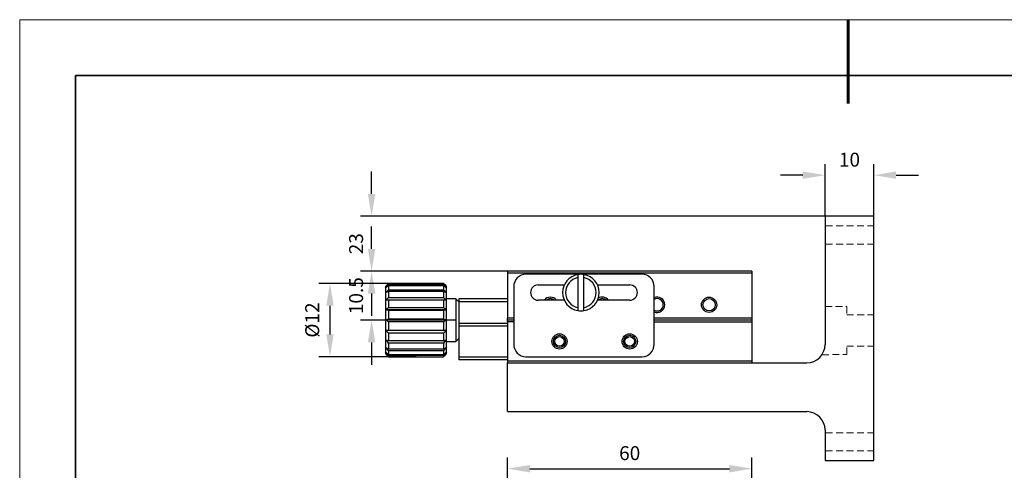
# Model space of a CAD drawing. Units: millimetres. Extents: x -67713 to 12318, y -7560 to 40105.
# Drawn here: x 12021 to 12197, y -7431 to -7350 of the extents above; entities that cross this region are included whole.
import ezdxf

# ---------------------------------------------------------------- set-up
doc = ezdxf.new("R2010")
doc.units = ezdxf.units.MM
doc.header["$LTSCALE"] = 10
doc.header["$PDMODE"] = 34
doc.linetypes.add('HIDDEN2', pattern=[0.1875, 0.125, -0.0625])
for name, color, linetype, lineweight in [('4虚线层', 6, 'HIDDEN2', 9), ('粗实线层', 7, 'Continuous', 35), ('细实线层', 7, 'Continuous', 18)]:
    doc.layers.add(name, color=color, linetype=linetype, lineweight=lineweight)
doc.layers.add('6文字层', color=3, linetype='Continuous')
doc.styles.add('TH-GBD2M', font='calibri.ttf', dxfattribs={"width": 0.8, "height": 2.5})
doc.dimstyles.new('TH-GBD2M', dxfattribs={"dimtxt": 2.5, "dimasz": 4, "dimexe": 2, "dimexo": 0, "dimgap": 1.5, "dimtad": 1, "dimdec": 4, "dimlfac": 0.1, "dimzin": 9, "dimdsep": 46, "dimtxsty": 'TH-GBD2M', "dimcen": 0, "dimclrt": 3, "dimadec": 0, "dimazin": 3, "dimtfac": 1, "dimtdec": 4, "dimtofl": 0, "dimtmove": 0, "dimatfit": 3, "dimfxl": 1, "dimtolj": 1, "dimtzin": 0, "dimarcsym": 0})

# ---------------------------------------------------------------- blocks, each defined once
blk = doc.blocks.new('*X695')
at = {"layer": '粗实线层', "lineweight": 60}
blk.add_line((0, 105), (0, 90), dxfattribs=at)
at = {"layer": '粗实线层'}
for p, q in [((-138.5, 95), (-138.5, -95)), ((138.5, 95), (-138.5, 95))]:
    blk.add_line(p, q, dxfattribs=at)
at = {"layer": '细实线层'}
for p, q in [((148.5, 105), (-148.5, 105)), ((-148.5, 105), (-148.5, -105))]:
    blk.add_line(p, q, dxfattribs=at)
blk = doc.blocks.new('*D846')
at = {"layer": '6文字层', "color": 0, "lineweight": -2, "transparency": 16777216}
for p, q in [((12108.21, -7447.45), (12108.21, -7428.66)), ((12151.99, -7447.61), (12151.99, -7428.66)), ((12112.21, -7430.66), (12147.99, -7430.66))]:
    blk.add_line(p, q, dxfattribs=at)
at = {"layer": '6文字层', "color": 0, "transparency": 16777216}
for points in [[(12112.21, -7429.99), (12112.21, -7431.32), (12108.21, -7430.66)], [(12147.99, -7429.99), (12147.99, -7431.32), (12151.99, -7430.66)]]:
    blk.add_solid(points, dxfattribs=at)
at = {"layer": 'Defpoints', "color": 0, "transparency": 16777216}
for p in [(12151.99, -7430.66), (12108.21, -7447.45), (12151.99, -7447.61)]:
    blk.add_point(p, dxfattribs=at)
at = {"layer": '6文字层', "color": 3, "transparency": 16777216, "insert": (12130.1, -7427.87), "char_height": 2.5, "attachment_point": 5, "style": 'TH-GBD2M'}
blk.add_mtext('\\A1;60', dxfattribs=at)
blk = doc.blocks.new('*D848')
at = {"layer": '6文字层', "color": 0, "lineweight": -2, "transparency": 16777216}
for p, q in [((12165.12, -7385.41), (12165.12, -7376.04)), ((12173.87, -7385.41), (12173.87, -7376.04)), ((12161.12, -7378.04), (12157.12, -7378.04)), ((12177.87, -7378.04), (12181.87, -7378.04))]:
    blk.add_line(p, q, dxfattribs=at)
at = {"layer": '6文字层', "color": 0, "transparency": 16777216}
for points in [[(12161.12, -7377.37), (12161.12, -7378.7), (12165.12, -7378.04)], [(12177.87, -7377.37), (12177.87, -7378.7), (12173.87, -7378.04)]]:
    blk.add_solid(points, dxfattribs=at)
at = {"layer": 'Defpoints', "color": 0, "transparency": 16777216}
for p in [(12173.87, -7378.04), (12165.12, -7385.41), (12173.87, -7385.41)]:
    blk.add_point(p, dxfattribs=at)
at = {"layer": '6文字层', "color": 3, "transparency": 16777216, "insert": (12169.5, -7375.26), "char_height": 2.5, "attachment_point": 5, "style": 'TH-GBD2M'}
blk.add_mtext('\\A1;10', dxfattribs=at)
blk = doc.blocks.new('*D850')
at = {"layer": '6文字层', "color": 0, "lineweight": -2, "transparency": 16777216}
for p, q in [((12091.8, -7397.45), (12074.37, -7397.45)), ((12076.37, -7401.45), (12076.37, -7406.58)), ((12091.8, -7410.58), (12074.37, -7410.58))]:
    blk.add_line(p, q, dxfattribs=at)
at = {"layer": '6文字层', "color": 0, "transparency": 16777216}
for points in [[(12075.7, -7401.45), (12077.03, -7401.45), (12076.37, -7397.45)], [(12075.7, -7406.58), (12077.03, -7406.58), (12076.37, -7410.58)]]:
    blk.add_solid(points, dxfattribs=at)
at = {"layer": 'Defpoints', "color": 0, "transparency": 16777216}
for p in [(12091.8, -7397.45), (12076.37, -7410.58), (12091.8, -7410.58)]:
    blk.add_point(p, dxfattribs=at)
at = {"layer": '6文字层', "color": 3, "transparency": 16777216, "insert": (12073.18, -7404.01), "char_height": 2.5, "attachment_point": 5, "rotation": 90, "style": 'TH-GBD2M'}
blk.add_mtext('\\A1;%%C12', dxfattribs=at)
blk = doc.blocks.new('*D851')
at = {"layer": '6文字层', "color": 0, "lineweight": -2, "transparency": 16777216}
for p, q in [((12083.83, -7391.26), (12083.83, -7387.26)), ((12108.21, -7395.26), (12081.83, -7395.26)), ((12098.91, -7404.01), (12081.83, -7404.01)), ((12083.83, -7408.01), (12083.83, -7412.01))]:
    blk.add_line(p, q, dxfattribs=at)
at = {"layer": '6文字层', "color": 0, "transparency": 16777216}
for points in [[(12083.16, -7391.26), (12084.5, -7391.26), (12083.83, -7395.26)], [(12083.16, -7408.01), (12084.5, -7408.01), (12083.83, -7404.01)]]:
    blk.add_solid(points, dxfattribs=at)
at = {"layer": 'Defpoints', "color": 0, "transparency": 16777216}
for p in [(12108.21, -7395.26), (12083.83, -7404.01), (12098.91, -7404.01)]:
    blk.add_point(p, dxfattribs=at)
at = {"layer": '6文字层', "color": 3, "transparency": 16777216, "insert": (12081.05, -7399.64), "char_height": 2.5, "width": 1.3415, "attachment_point": 5, "rotation": 90, "style": 'TH-GBD2M'}
blk.add_mtext('\\A1;10.5', dxfattribs=at)
blk = doc.blocks.new('*D852')
at = {"layer": '6文字层', "color": 0, "lineweight": -2, "transparency": 16777216}
for p, q in [((12083.83, -7381.41), (12083.83, -7377.41)), ((12169.5, -7385.41), (12081.83, -7385.41)), ((12108.21, -7395.26), (12081.83, -7395.26)), ((12083.83, -7399.26), (12083.83, -7403.26))]:
    blk.add_line(p, q, dxfattribs=at)
at = {"layer": '6文字层', "color": 0, "transparency": 16777216}
for points in [[(12083.16, -7381.41), (12084.5, -7381.41), (12083.83, -7385.41)], [(12083.16, -7399.26), (12084.5, -7399.26), (12083.83, -7395.26)]]:
    blk.add_solid(points, dxfattribs=at)
at = {"layer": 'Defpoints', "color": 0, "transparency": 16777216}
for p in [(12083.83, -7385.41), (12169.5, -7385.41), (12108.21, -7395.26)]:
    blk.add_point(p, dxfattribs=at)
at = {"layer": '6文字层', "color": 3, "transparency": 16777216, "insert": (12081.05, -7390.33), "char_height": 2.5, "attachment_point": 5, "rotation": 90, "style": 'TH-GBD2M'}
blk.add_mtext('\\A1;23', dxfattribs=at)

msp = doc.modelspace()

# ---------------------------------------------------------------- linework, layer by layer
at = {"color": 7, "linetype": 'Continuous', "lineweight": 25}
for p, q in [((12165.11938, -7385.41004), (12165.11938, -7408.39108)), ((12173.87407, -7385.41004), (12165.11938, -7385.41004)), ((12173.87407, -7429.18346), (12173.87407, -7385.41004)), ((12151.98736, -7395.25906), (12108.21393, -7395.25906)), ((12108.21393, -7395.25906), (12108.21393, -7395.58736)), ((12108.21393, -7395.58736), (12108.21393, -7403.68544)), ((12151.98736, -7395.58736), (12108.21393, -7395.58736)), ((12132.28931, -7395.80622), (12111.49694, -7395.80622)), ((12151.98736, -7395.25906), (12151.98736, -7395.58736)), ((12151.98736, -7395.58736), (12151.98736, -7403.68544)), ((12086.87439, -7397.45129), (12096.72341, -7397.45129)), ((12086.87439, -7397.45604), (12086.87439, -7397.70568)), ((12096.72341, -7397.45604), (12086.87439, -7397.45604)), ((12086.87439, -7397.70568), (12096.72341, -7397.70568)), ((12096.72341, -7397.45604), (12096.72341, -7397.70568)), ((12113.68561, -7397.72131), (12118.36151, -7397.72131)), ((12120.79879, -7396.40867), (12120.79879, -7401.76979)), ((12121.89313, -7401.76979), (12121.89313, -7396.40867)), ((12124.33041, -7397.72131), (12130.10064, -7397.72131)), ((12086.32722, -7397.9949), (12086.32722, -7398.28948)), ((12086.32722, -7398.28948), (12086.32722, -7399.14439)), ((12086.32722, -7399.14439), (12086.32722, -7400.47595)), ((12086.87439, -7397.87909), (12086.87439, -7398.57756)), ((12096.72341, -7397.87909), (12086.87439, -7397.87909)), ((12086.87439, -7398.57756), (12096.72341, -7398.57756)), ((12086.87439, -7398.90264), (12086.87439, -7399.98157)), ((12096.72341, -7398.90264), (12086.87439, -7398.90264)), ((12096.72341, -7397.87909), (12096.72341, -7398.57756)), ((12096.72341, -7398.90264), (12096.72341, -7399.98157)), ((12097.27057, -7398.28948), (12097.27057, -7397.9949)), ((12097.27057, -7399.14439), (12097.27057, -7398.28948)), ((12097.27057, -7400.47595), (12097.27057, -7399.14439)), ((12109.30827, -7397.9949), (12109.30827, -7408.39108)), ((12134.47799, -7408.39108), (12134.47799, -7397.9949)), ((12086.32722, -7400.47595), (12086.32722, -7402.15382)), ((12086.87439, -7399.98157), (12096.72341, -7399.98157)), ((12086.87439, -7400.4265), (12086.87439, -7401.78027)), ((12096.72341, -7400.4265), (12086.87439, -7400.4265)), ((12096.72341, -7400.4265), (12096.72341, -7401.78027)), ((12098.91208, -7400.18357), (12097.27057, -7400.18357)), ((12097.27057, -7402.15382), (12097.27057, -7400.47595)), ((12099.45925, -7400.73073), (12098.91208, -7400.18357)), ((12098.91208, -7400.18357), (12098.91208, -7407.84392)), ((12099.45925, -7400.18357), (12099.45925, -7400.73073)), ((12108.21393, -7400.18357), (12099.45925, -7400.18357)), ((12108.21393, -7400.73073), (12099.45925, -7400.73073)), ((12099.45925, -7400.73073), (12099.45925, -7404.56091)), ((12118.36151, -7400.45715), (12113.68561, -7400.45715)), ((12130.10064, -7400.45715), (12124.33041, -7400.45715)), ((12086.32722, -7402.15382), (12086.32722, -7404.01374)), ((12097.27057, -7402.15382), (12086.32722, -7402.15382)), ((12086.87439, -7401.78027), (12096.72341, -7401.78027)), ((12086.87439, -7402.3015), (12086.87439, -7403.7976)), ((12096.72341, -7402.3015), (12086.87439, -7402.3015)), ((12096.72341, -7402.3015), (12096.72341, -7403.7976)), ((12097.27057, -7404.01374), (12097.27057, -7402.15382)), ((12097.27057, -7404.01374), (12086.32722, -7404.01374)), ((12086.32722, -7404.01374), (12086.32722, -7405.87367)), ((12086.87439, -7403.7976), (12096.72341, -7403.7976)), ((12096.72341, -7404.34411), (12086.87439, -7404.34411)), ((12086.87439, -7404.34411), (12086.87439, -7405.83609)), ((12096.72341, -7404.34411), (12096.72341, -7405.83609)), ((12097.27057, -7405.87367), (12097.27057, -7404.01374)), ((12099.45925, -7404.56091), (12108.21393, -7404.56091)), ((12099.45925, -7404.56091), (12099.45925, -7405.10808)), ((12109.30827, -7403.68544), (12108.21393, -7403.68544)), ((12108.21393, -7404.01374), (12108.21393, -7403.68544)), ((12108.21393, -7404.34204), (12108.21393, -7404.01374)), ((12109.30827, -7404.01374), (12108.21393, -7404.01374)), ((12109.30827, -7404.34204), (12108.21393, -7404.34204)), ((12108.21393, -7404.34204), (12108.21393, -7411.34579)), ((12151.98736, -7403.68544), (12134.47799, -7403.68544)), ((12151.98736, -7404.01374), (12134.47799, -7404.01374)), ((12134.47799, -7404.34204), (12151.98736, -7404.34204)), ((12151.98736, -7403.68544), (12151.98736, -7404.01374)), ((12151.98736, -7404.01374), (12151.98736, -7404.34204)), ((12151.98736, -7404.34204), (12151.98736, -7411.34579)), ((12097.27057, -7405.87367), (12086.32722, -7405.87367)), ((12086.32722, -7405.87367), (12086.32722, -7407.55153)), ((12086.87439, -7405.83609), (12096.72341, -7405.83609)), ((12096.72341, -7406.35438), (12086.87439, -7406.35438)), ((12086.87439, -7406.35438), (12086.87439, -7407.6962)), ((12096.72341, -7406.35438), (12096.72341, -7407.6962)), ((12097.27057, -7407.55153), (12097.27057, -7405.87367)), ((12108.21393, -7405.10808), (12099.45925, -7405.10808)), ((12099.45925, -7405.10808), (12099.45925, -7410.57975)), ((12086.32722, -7407.55153), (12086.32722, -7408.88309)), ((12086.87439, -7407.6962), (12096.72341, -7407.6962)), ((12086.87439, -7408.13553), (12086.87439, -7409.19584)), ((12096.72341, -7408.13553), (12086.87439, -7408.13553)), ((12096.72341, -7408.13553), (12096.72341, -7409.19584)), ((12097.27057, -7408.88309), (12097.27057, -7407.55153)), ((12097.27057, -7407.84392), (12098.91208, -7407.84392)), ((12098.91208, -7407.84392), (12099.45925, -7407.29675)), ((12086.32722, -7408.88309), (12086.32722, -7409.738)), ((12086.32722, -7409.738), (12086.32722, -7410.03259)), ((12086.87439, -7409.19584), (12096.72341, -7409.19584)), ((12086.87439, -7409.51321), (12086.87439, -7410.18822)), ((12096.72341, -7409.51321), (12086.87439, -7409.51321)), ((12096.72341, -7409.51321), (12096.72341, -7410.18822)), ((12097.27057, -7409.738), (12097.27057, -7408.88309)), ((12097.27057, -7410.03259), (12097.27057, -7409.738)), ((12086.87439, -7410.18822), (12096.72341, -7410.18822)), ((12096.72341, -7410.35257), (12086.87439, -7410.35257)), ((12086.87439, -7410.35257), (12086.87439, -7410.5762)), ((12086.87439, -7410.5762), (12096.72341, -7410.5762)), ((12096.72341, -7410.35257), (12096.72341, -7410.5762)), ((12099.45925, -7410.57975), (12108.21393, -7410.57975)), ((12099.45925, -7410.57975), (12099.45925, -7411.12692)), ((12108.21393, -7411.12692), (12099.45925, -7411.12692)), ((12108.21393, -7411.34579), (12151.98736, -7411.34579)), ((12108.21393, -7411.34579), (12108.21393, -7411.67409)), ((12108.21393, -7420.42878), (12108.21393, -7411.67409)), ((12108.21393, -7411.67409), (12161.83638, -7411.67409)), ((12111.49694, -7410.57975), (12132.28931, -7410.57975)), ((12151.98736, -7411.34579), (12151.98736, -7411.67409)), ((12108.21393, -7420.42878), (12161.83638, -7420.42878)), ((12165.11938, -7423.71178), (12165.11938, -7429.18346)), ((12165.11938, -7429.18346), (12173.87407, -7429.18346))]:
    msp.add_line(p, q, dxfattribs=at)
for centre, radius in [((12144.32701, -7401.2779), 1.36792), ((12144.32701, -7401.2779), 1.10145), ((12117.51578, -7407.84392), 1.36792), ((12130.10064, -7407.84392), 1.36792), ((12117.51578, -7407.84392), 1.09434), ((12117.51578, -7407.84392), 0.85741), ((12130.10064, -7407.84392), 1.09434), ((12130.10064, -7407.84392), 0.85741)]:
    msp.add_circle(centre, radius, dxfattribs=at)
for centre, radius, start, end in [((12111.49694, -7397.9949), 2.18867, 90, 180), ((12121.34596, -7399.08923), 3.28301, 99.5940682, 260.4059318), ((12121.34596, -7399.08923), 3.28301, 80.4059318, 99.5940682), ((12121.34596, -7399.08923), 3.28301, 279.5940682, 80.4059318), ((12132.28931, -7397.9949), 2.18867, 0, 90), ((12113.68561, -7399.08923), 1.36792, 90, 270), ((12121.34596, -7399.08923), 2.73584, 101.536959, 258.463041), ((12121.34596, -7399.08923), 2.73584, 281.536959, 78.463041), ((12130.10064, -7399.08923), 1.36792, 270, 90), ((12115.87428, -7401.2779), 1.36792, 36.8698976, 143.1301024), ((12115.87428, -7401.2779), 1.10145, 48.1725414, 131.8274586), ((12125.17613, -7401.2779), 1.10145, 48.1725414, 131.8274586), ((12125.17613, -7401.2779), 1.36792, 36.8698976, 121.2344639), ((12135.02515, -7401.2779), 1.36792, 0, 113.5781785), ((12135.02515, -7401.2779), 1.10145, 0, 119.7865993), ((12135.02515, -7401.2779), 1.36792, 246.4218215, 0), ((12135.02515, -7401.2779), 1.10145, 240.2134007, 0), ((12121.34596, -7399.08923), 3.28301, 260.4059318, 279.5940682), ((12111.49694, -7408.39108), 2.18867, 180, 270), ((12132.28931, -7408.39108), 2.18867, 270, 0), ((12161.83638, -7408.39108), 3.28301, 270, 0), ((12161.83638, -7423.71178), 3.28301, 0, 90)]:
    msp.add_arc(centre, radius, start, end, dxfattribs=at)
for points in [[(12120.79879, -7395.85214), (12120.79879, -7396.03739), (12120.79879, -7396.22284), (12120.79879, -7396.40867)], [(12121.89313, -7396.40867), (12121.89313, -7396.22284), (12121.89313, -7396.03739), (12121.89313, -7395.85214)], [(12086.32722, -7397.9949), (12086.50897, -7397.81314), (12086.69142, -7397.63199), (12086.87439, -7397.45129)], [(12086.87439, -7397.45604), (12086.69056, -7397.63459), (12086.50801, -7397.81411), (12086.32722, -7397.9949)], [(12086.32722, -7398.28948), (12086.50897, -7398.09429), (12086.69142, -7397.89974), (12086.87439, -7397.70568)], [(12096.72341, -7397.45129), (12096.90637, -7397.63199), (12097.08882, -7397.81314), (12097.27057, -7397.9949)], [(12097.27057, -7397.9949), (12097.08979, -7397.81411), (12096.90724, -7397.63459), (12096.72341, -7397.45604)], [(12096.72341, -7397.70568), (12096.90637, -7397.89974), (12097.08882, -7398.09429), (12097.27057, -7398.28948)], [(12086.87439, -7397.87909), (12086.69056, -7398.01507), (12086.50801, -7398.15179), (12086.32722, -7398.28948)], [(12086.32722, -7399.14439), (12086.50897, -7398.95487), (12086.69142, -7398.76598), (12086.87439, -7398.57756)], [(12086.87439, -7398.90264), (12086.69056, -7398.98274), (12086.50801, -7399.06328), (12086.32722, -7399.14439)], [(12097.27057, -7398.28948), (12097.08979, -7398.15179), (12096.90724, -7398.01507), (12096.72341, -7397.87909)], [(12096.72341, -7398.57756), (12096.90637, -7398.76598), (12097.08882, -7398.95487), (12097.27057, -7399.14439)], [(12097.27057, -7399.14439), (12097.08979, -7399.06328), (12096.90724, -7398.98274), (12096.72341, -7398.90264)], [(12086.32722, -7400.47595), (12086.50897, -7400.31066), (12086.69142, -7400.1459), (12086.87439, -7399.98157)], [(12086.87439, -7400.4265), (12086.69056, -7400.44288), (12086.50801, -7400.45936), (12086.32722, -7400.47595)], [(12096.72341, -7399.98157), (12096.90637, -7400.1459), (12097.08882, -7400.31066), (12097.27057, -7400.47595)], [(12097.27057, -7400.47595), (12097.08979, -7400.45936), (12096.90724, -7400.44288), (12096.72341, -7400.4265)], [(12086.32722, -7402.15382), (12086.50897, -7402.02892), (12086.69142, -7401.90444), (12086.87439, -7401.78027)], [(12086.87439, -7402.3015), (12086.69056, -7402.25256), (12086.50801, -7402.20336), (12086.32722, -7402.15382)], [(12096.72341, -7401.78027), (12096.90637, -7401.90444), (12097.08882, -7402.02892), (12097.27057, -7402.15382)], [(12097.27057, -7402.15382), (12097.08979, -7402.20336), (12096.90724, -7402.25256), (12096.72341, -7402.3015)], [(12120.79879, -7401.76979), (12120.79879, -7401.95562), (12120.79879, -7402.14107), (12120.79879, -7402.32632)], [(12121.89313, -7402.32632), (12121.89313, -7402.14107), (12121.89313, -7401.95562), (12121.89313, -7401.76979)], [(12086.32722, -7404.01374), (12086.50897, -7403.94148), (12086.69142, -7403.86945), (12086.87439, -7403.7976)], [(12086.87439, -7404.34411), (12086.69056, -7404.23464), (12086.50801, -7404.12458), (12086.32722, -7404.01374)], [(12096.72341, -7403.7976), (12096.90637, -7403.86945), (12097.08882, -7403.94148), (12097.27057, -7404.01374)], [(12097.27057, -7404.01374), (12097.08979, -7404.12458), (12096.90724, -7404.23464), (12096.72341, -7404.34411)], [(12086.32722, -7405.87367), (12086.50897, -7405.8611), (12086.69142, -7405.84858), (12086.87439, -7405.83609)], [(12086.87439, -7406.35438), (12086.69056, -7406.1951), (12086.50801, -7406.03495), (12086.32722, -7405.87367)], [(12096.72341, -7405.83609), (12096.90637, -7405.84858), (12097.08882, -7405.8611), (12097.27057, -7405.87367)], [(12097.27057, -7405.87367), (12097.08979, -7406.03495), (12096.90724, -7406.1951), (12096.72341, -7406.35438)], [(12086.32722, -7407.55153), (12086.50897, -7407.5999), (12086.69142, -7407.64811), (12086.87439, -7407.6962)], [(12086.87439, -7408.13553), (12086.69056, -7407.94202), (12086.50801, -7407.74747), (12086.32722, -7407.55153)], [(12096.72341, -7407.6962), (12096.90637, -7407.64811), (12097.08882, -7407.5999), (12097.27057, -7407.55153)], [(12097.27057, -7407.55153), (12097.08979, -7407.74747), (12096.90724, -7407.94202), (12096.72341, -7408.13553)], [(12086.32722, -7408.88309), (12086.50897, -7408.98765), (12086.69142, -7409.09188), (12086.87439, -7409.19584)], [(12086.87439, -7409.51321), (12086.69056, -7409.30442), (12086.50801, -7409.0945), (12086.32722, -7408.88309)], [(12086.32722, -7409.738), (12086.50897, -7409.88853), (12086.69142, -7410.03856), (12086.87439, -7410.18822)], [(12086.87439, -7410.35257), (12086.69056, -7410.14894), (12086.50801, -7409.9442), (12086.32722, -7409.738)], [(12086.32722, -7410.03259), (12086.50897, -7410.21434), (12086.69142, -7410.3955), (12086.87439, -7410.5762)], [(12096.72341, -7409.19584), (12096.90637, -7409.09188), (12097.08882, -7408.98765), (12097.27057, -7408.88309)], [(12097.27057, -7408.88309), (12097.08979, -7409.0945), (12096.90724, -7409.30442), (12096.72341, -7409.51321)], [(12096.72341, -7410.18822), (12096.90637, -7410.03856), (12097.08882, -7409.88853), (12097.27057, -7409.738)], [(12097.27057, -7409.738), (12097.08979, -7409.9442), (12096.90724, -7410.14894), (12096.72341, -7410.35257)], [(12096.72341, -7410.5762), (12096.90637, -7410.3955), (12097.08882, -7410.21434), (12097.27057, -7410.03259)]]:
    msp.add_open_spline(points, degree=3, dxfattribs=at)
at = {"layer": '4虚线层'}
for p, q in [((12165.22825, -7387.13907), (12173.87407, -7387.13907)), ((12165.22825, -7390.38678), (12173.87407, -7390.38678)), ((12165.11938, -7401.56912), (12168.99607, -7401.56912)), ((12168.99607, -7401.56912), (12168.99607, -7403.09589)), ((12168.99607, -7403.09589), (12173.87407, -7403.09589)), ((12168.99607, -7410.19203), (12168.99607, -7408.66526)), ((12168.99607, -7408.66526), (12173.87407, -7408.66526)), ((12164.55406, -7410.23291), (12168.99607, -7410.19203)), ((12165.22825, -7424.20672), (12173.87407, -7424.20672)), ((12165.22825, -7427.45442), (12173.87407, -7427.45442))]:
    msp.add_line(p, q, dxfattribs=at)

# ---------------------------------------------------------------- block references
at = {"layer": '6文字层'}
msp.add_blockref('*X695', (12169.2401, -7455.16849), dxfattribs=at)

# ---------------------------------------------------------------- dimensions: what is measured, and where the dimension line sits
for base, p1, p2, text, picture, middle in [((12173.87407, -7378.03623), (12165.11938, -7385.41004), (12173.87407, -7385.41004), '10', '*D848', (12169.49672, -7375.25546)), ((12151.98736, -7430.65556), (12108.21393, -7447.44635), (12151.98736, -7447.6105), '60', '*D846', (12130.10064, -7427.87479))]:
    dim = msp.add_linear_dim(base=base, p1=p1, p2=p2, text=text, dimstyle='TH-GBD2M', dxfattribs=at)
    dim.commit()
    dim.dimension.update_dxf_attribs({"geometry": picture, "text_midpoint": middle})
for base, p1, p2, text, picture, middle in [((12083.83166, -7385.41004), (12108.21393, -7395.25906), (12169.49672, -7385.41004), '23', '*D852', (12081.05089, -7390.33455)), ((12083.83166, -7404.01374), (12108.21393, -7395.25906), (12098.91208, -7404.01374), '10.5', '*D851', (12081.05089, -7399.6364)), ((12076.36826, -7410.5762), (12091.7989, -7397.45129), (12091.7989, -7410.5762), '%%C12', '*D850', (12073.18364, -7404.01374))]:
    dim = msp.add_linear_dim(base=base, p1=p1, p2=p2, angle=90, text=text, dimstyle='TH-GBD2M', dxfattribs=at)
    dim.commit()
    dim.dimension.update_dxf_attribs({"geometry": picture, "text_midpoint": middle})

doc.saveas('drawing.dxf')
